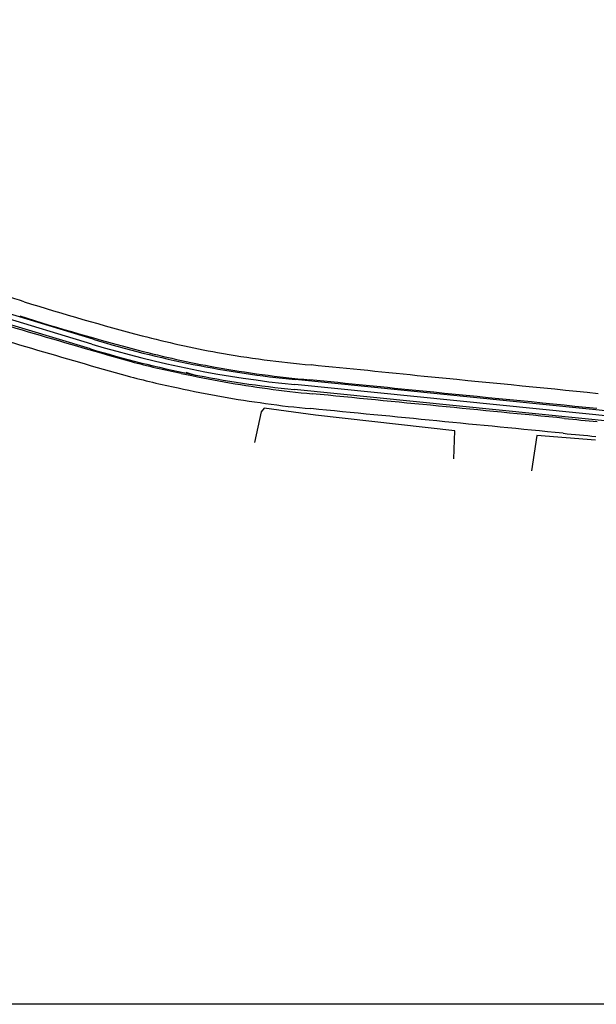
# Model space of a CAD drawing. Extents: x 13 to 194, y 1 to 85.
# Drawn here: x 181 to 185, y 72 to 79 of the extents above; entities that cross this region are included whole.
import ezdxf

# ---------------------------------------------------------------- set-up
doc = ezdxf.new("R2010")
doc.units = 0
doc.header["$LTSCALE"] = 0.7
doc.header["$MEASUREMENT"] = 0
doc.linetypes.add('LIN3', pattern=[3, 2, -0.5, 0, -0.5])
for name, color, linetype in [('A-PAG', 9, 'CONTINUOUS'), ('EIXOPROJNOV', 1, 'LIN3'), ('GRADE', 2, 'TRACKS'), ('MF-PROJETO', 2, 'CONTINUOUS')]:
    doc.layers.add(name, color=color, linetype=linetype)
doc.linetypes.add('TRACKS', pattern='A,0.15,[130,ltypeshp.shx,S=0.25,R=0,X=0,Y=0],0.15', length=0.3)

msp = doc.modelspace()

# ---------------------------------------------------------------- linework, layer by layer
at = {"layer": 'A-PAG'}
msp.add_lwpolyline([(145.0819, 82.4525), (190.5389, 82.4525), (190.5389, 72.0185), (145.0819, 72.0185)], close=True, dxfattribs=at)
at = {"layer": 'EIXOPROJNOV', "linetype": 'LIN3', "ltscale": 3}
for p, q in [((181.2253, 76.6661), (175.9149, 78.2738)), ((185.3905, 76.1044), (182.6528, 76.3808))]:
    msp.add_line(p, q, dxfattribs=at)
msp.add_arc((183.4101, 83.8826), 7.54, 253.15674, 264.2361, dxfattribs=at)
at = {"layer": 'GRADE', "linetype": 'CONTINUOUS', "ltscale": 3}
for p, q in [((182.4175, 76.1894, 0.4035), (182.3691, 75.9728)), ((182.4385, 76.216, 0.4019), (182.4175, 76.1894, 0.4035)), ((182.7991, 76.1646, 0.3898), (182.4385, 76.216, 0.4019)), ((183.7804, 76.055, 0.3648), (182.7991, 76.1646, 0.3898)), ((183.7716, 75.8575), (183.7804, 76.055, 0.3648)), ((184.3556, 76.0219, 0.3608), (184.3192, 75.7727)), ((184.7692, 75.9899, 0.3601), (184.3556, 76.0219, 0.3608))]:
    msp.add_line(p, q, dxfattribs=at)
at = {"layer": 'MF-PROJETO', "ltscale": 3}
for p, q in [((181.2355, 76.6996), (180.2491, 76.9982)), ((181.2152, 76.6326), (180.2288, 76.9312)), ((184.9365, 76.1854), (182.6563, 76.4156)), ((184.9293, 76.1158), (182.6493, 76.3459))]:
    msp.add_line(p, q, dxfattribs=at)
at = {"layer": 'MF-PROJETO', "color": 7, "ltscale": 3}
msp.add_line((181.9619, 76.4431), (181.8886, 76.4653), dxfattribs=at)
at = {"layer": 'MF-PROJETO', "ltscale": 3}
for centre, radius, start, end in [((170.5863, 45.1146, 0.4312), 33.4318, 72.30151, 73.26388), ((201.2073, 145.7654, 0.3989), 71.9727, 252.978237, 254.111288), ((186.2767, 94.5894, 0.4312), 18.4717, 252.5901, 255.26637), ((186.2767, 94.5894, 0.4312), 18.5767, 252.5901, 255.26637), ((201.2073, 145.7654, 0.3989), 72.0777, 252.996931, 254.111288), ((183.5939, 84.4796, 0.4312), 8.012, 255.43359, 259.32736), ((183.4101, 83.8826), 7.505, 253.15674, 264.2361), ((183.4101, 83.8826), 7.575, 253.15674, 264.2361), ((183.4014, 83.6836, 0.4312), 7.2982, 255.32436, 259.67279), ((183.5247, 84.7413), 8.2572, 260.1353, 264.74503), ((183.3237, 83.5076, 0.3989), 7.1991, 255.33522, 258.21605), ((163.0804, -122.5109), 200.0011, 84.121487, 84.350669), ((183.4226, 83.547, 0.3989), 7.2584, 257.52606, 262.39352), ((183.4575, 84.1433, 0.4312), 7.7605, 259.87351, 264.83459), ((183.3237, 83.5076, 0.3989), 7.3041, 255.33522, 258.21605), ((163.0804, -122.5109), 199.8961, 84.121487, 84.350669), ((132.2818, -445.3194), 524.2721, 84.252182, 84.386532), ((183.4226, 83.547, 0.3989), 7.3634, 257.52606, 262.39352), ((183.2266, 81.5851, 0.3989), 5.2882, 261.68388, 265.118), ((-25.3921, -2064.4904, 0.3584), 2150.9036, 84.3986131, 84.4461076), ((132.2818, -445.3194), 524.1671, 84.252182, 84.386532), ((183.2247, 81.5683, 0.3584), 5.3763, 261.69221, 265.11011), ((-25.3921, -2064.4904, 0.3584), 2150.7986, 84.3986131, 84.4461076), ((188.1884, 112.6202, 0.3584), 36.6584, 264.3059, 264.66723), ((188.1884, 112.6202, 0.3584), 36.7634, 264.3059, 264.66723)]:
    msp.add_arc(centre, radius, start, end, dxfattribs=at)

doc.saveas('drawing.dxf')
